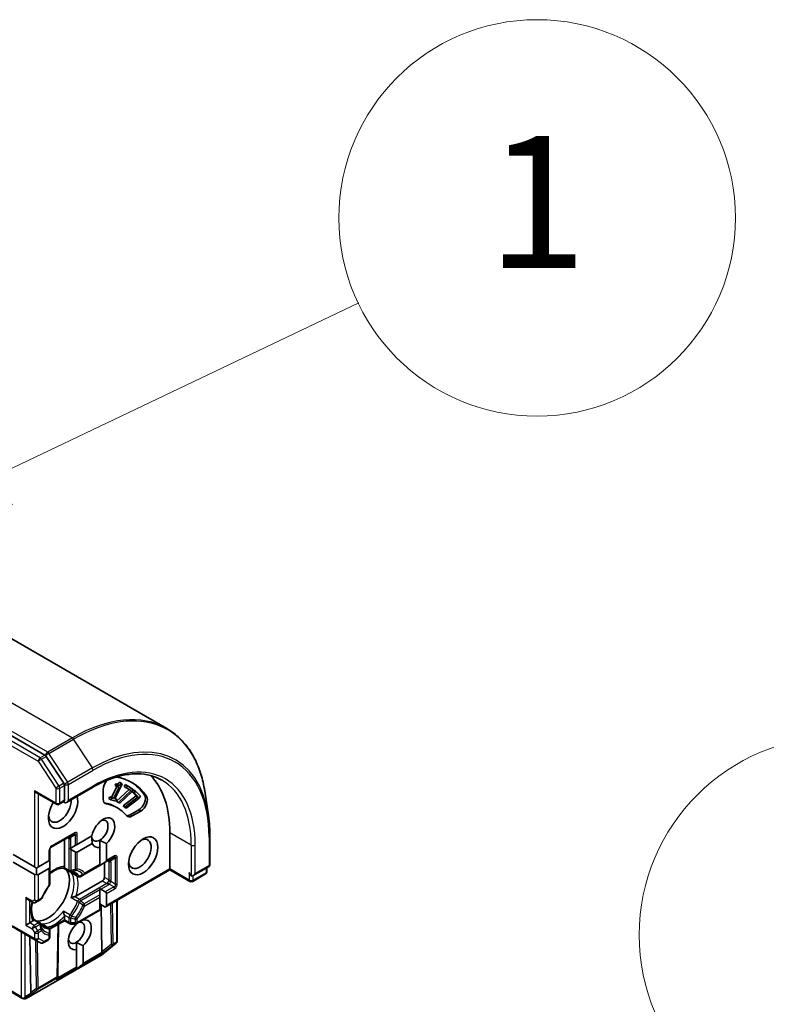
# Model space of a CAD drawing. Units: millimetres. Extents: x -2646 to 9731, y 56 to 2023.
# Drawn here: x -308 to -229, y 990 to 1094 of the extents above; entities that cross this region are included whole.
import ezdxf

# ---------------------------------------------------------------- set-up
doc = ezdxf.new("R2010")
doc.units = ezdxf.units.MM
doc.header["$LTSCALE"] = 7
for name, color, linetype, lineweight in [('Symbol (TK)', 100, 'Continuous', 18), ('Visible (ISO)', 7, 'Continuous', 35), ('Visible Narrow (ISO)', 7, 'Continuous', 25)]:
    doc.layers.add(name, color=color, linetype=linetype, lineweight=lineweight)
doc.styles.add('Note Text (TK2)', font='MS PGothic.ttf')

# ---------------------------------------------------------------- blocks, each defined once
blk = doc.blocks.new('Balloon1')
at = {"layer": 'Symbol (TK)', "color": 100}
for p, q in [((348.054, 149.439), (353.504, 152.035)), ((347.839, 149.89), (345.797, 148.364)), ((348.054, 149.439), (345.797, 148.364)), ((345.797, 148.364), (348.269, 148.988))]:
    blk.add_line(p, q, dxfattribs=at)
at = {"layer": 'Symbol (TK)'}
blk.add_circle((356.202, 153.321), 3, dxfattribs=at)
at = {"layer": 'Symbol (TK)', "color": 7, "insert": (356.202, 153.303), "char_height": 2, "attachment_point": 5, "style": 'Note Text (TK2)'}
blk.add_mtext('1', dxfattribs=at)
blk = doc.blocks.new('Balloon9')
at = {"layer": 'Symbol (TK)', "color": 100}
for p, q in [((354.881, 137.836), (358.398, 140.613)), ((354.571, 138.229), (352.919, 136.287)), ((354.881, 137.836), (352.919, 136.287)), ((352.919, 136.287), (355.191, 137.444))]:
    blk.add_line(p, q, dxfattribs=at)
at = {"layer": 'Symbol (TK)'}
blk.add_circle((360.748, 142.468), 3, dxfattribs=at)
at = {"layer": 'Symbol (TK)', "color": 7, "insert": (360.748, 142.445), "char_height": 2, "attachment_point": 5, "style": 'Note Text (TK2)'}
blk.add_mtext('9', dxfattribs=at)

msp = doc.modelspace()

# ---------------------------------------------------------------- linework, layer by layer
at = {"layer": 'Visible (ISO)'}
for p, q in [((-413.5704, 1088.8633), (-292.8088, 1019.1416)), ((-305.714, 1016.3174), (-426.3221, 1085.9505)), ((-303.7275, 1013.3329), (-305.5782, 1016.1822)), ((-303.6512, 1011.5339), (-303.6512, 1013.1007)), ((-297.5206, 1013.2882), (-298.2992, 1011.6737)), ((-298.2798, 1013.1059), (-298.2007, 1013.27)), ((-298.0676, 1012.9834), (-298.2798, 1013.1059)), ((-297.9885, 1013.1475), (-298.2007, 1013.27)), ((-298.0676, 1012.9834), (-297.9885, 1013.1475)), ((-297.8489, 1013.4471), (-297.7327, 1013.4107)), ((-297.6367, 1013.3246), (-297.8489, 1013.4471)), ((-297.5206, 1013.2882), (-297.7327, 1013.4107)), ((-297.6367, 1013.3246), (-297.5206, 1013.2882)), ((-297.3175, 1012.9941), (-297.1985, 1013.1967)), ((-296.9864, 1013.0743), (-297.1985, 1013.1967)), ((-297.1053, 1012.8716), (-296.9864, 1013.0743)), ((-296.9864, 1013.0743), (-296.3599, 1012.6941)), ((-306.6211, 1012.3305), (-304.5083, 1011.1107)), ((-303.4391, 1011.3099), (-300.6728, 1012.907)), ((-299.55, 1011.647), (-299.55, 1012.6954)), ((-298.6556, 1011.8414), (-298.0968, 1013.0003)), ((-298.4435, 1011.719), (-297.8644, 1012.9197)), ((-298.1526, 1011.4366), (-296.8078, 1012.6848)), ((-297.8644, 1012.9197), (-298.0676, 1012.9834)), ((-297.9404, 1011.3142), (-296.5956, 1012.5623)), ((-296.5117, 1012.4356), (-297.7996, 1011.2287)), ((-297.4307, 1010.9574), (-296.0419, 1012.0086)), ((-297.1053, 1012.8716), (-297.3175, 1012.9941)), ((-296.8078, 1012.6848), (-297.3175, 1012.9941)), ((-296.5956, 1012.5623), (-297.1053, 1012.8716)), ((-296.5956, 1012.5623), (-296.8078, 1012.6848)), ((-296.3599, 1012.6941), (-296.5117, 1012.4356)), ((-296.4733, 1012.4397), (-296.3392, 1012.6305)), ((-296.2611, 1012.3172), (-296.4733, 1012.4397)), ((-296.0419, 1012.0086), (-296.4733, 1012.4397)), ((-296.1271, 1012.508), (-296.3392, 1012.6305)), ((-296.2611, 1012.3172), (-296.1271, 1012.508)), ((-295.8298, 1011.8862), (-296.2611, 1012.3172)), ((-296.1271, 1012.508), (-295.5969, 1011.9781)), ((-295.8298, 1011.8862), (-296.0419, 1012.0086)), ((-288.3986, 1009.9117), (-288.7495, 1012.2978)), ((-303.7041, 1011.4019), (-304.2083, 1011.1107)), ((-298.9471, 1011.7223), (-298.8588, 1011.9052)), ((-298.7349, 1011.5998), (-298.9471, 1011.7223)), ((-298.8588, 1011.9052), (-298.6556, 1011.8414)), ((-298.6467, 1011.7827), (-298.8588, 1011.9052)), ((-298.7349, 1011.5998), (-298.6467, 1011.7827)), ((-298.1888, 1011.4284), (-298.7349, 1011.5998)), ((-298.4435, 1011.719), (-298.6556, 1011.8414)), ((-298.6467, 1011.7827), (-298.4435, 1011.719)), ((-298.2992, 1011.6737), (-298.1005, 1011.6114)), ((-298.1005, 1011.6114), (-298.2795, 1011.7147)), ((-298.1005, 1011.6114), (-298.1888, 1011.4284)), ((-297.9404, 1011.3142), (-298.1526, 1011.4366)), ((-298.0117, 1011.3512), (-298.1526, 1011.4366)), ((-297.7996, 1011.2287), (-298.0117, 1011.3512)), ((-297.7996, 1011.2287), (-297.9404, 1011.3142)), ((-297.2186, 1010.835), (-297.4307, 1010.9574)), ((-297.3115, 1010.8384), (-297.4307, 1010.9574)), ((-297.2186, 1010.835), (-295.8298, 1011.8862)), ((-295.7679, 1011.7347), (-297.0994, 1010.7159)), ((-295.5969, 1011.9781), (-295.7679, 1011.7347)), ((-298.0355, 1010.7277), (-298.2477, 1010.8502)), ((-297.0994, 1010.7159), (-297.3115, 1010.8384)), ((-297.0994, 1010.7159), (-297.2186, 1010.835)), ((-295.7863, 1010.5225), (-296.6943, 1009.9983)), ((-295.5742, 1010.4), (-296.4821, 1009.8758)), ((-305.0569, 1006.5582), (-302.6527, 1007.9462)), ((-292.4789, 1008.1046), (-292.4789, 1004.267)), ((-303.6512, 1007.3697), (-303.6512, 1004.5263)), ((-302.5027, 1006.7379), (-302.2906, 1006.8604)), ((-302.2906, 1006.8604), (-300.7374, 1007.7571)), ((-300.7006, 1006.9618), (-302.2906, 1006.0439)), ((-299.9036, 1007.3048), (-299.9036, 1006.5486)), ((-299.1964, 1006.9569), (-299.1964, 1005.1442)), ((-288.2478, 1007.7614), (-288.2478, 1004.7404)), ((-309.0959, 1005.789), (-306.8332, 1004.4826)), ((-305.2069, 1005.1767), (-305.2069, 1006.2984)), ((-303.0665, 1006.4124), (-302.9613, 1006.4732)), ((-302.5027, 1006.7379), (-302.9613, 1006.4732)), ((-302.5027, 1006.0649), (-302.9613, 1006.3297)), ((-299.9036, 1004.7359), (-299.9036, 1006.5486)), ((-306.8332, 1003.6661), (-309.0959, 1004.9725)), ((-306.4089, 1004.4826), (-305.2947, 1005.1259)), ((-305.2947, 1005.1259), (-305.2069, 1005.1767)), ((-305.2069, 1005.0332), (-305.2069, 1004.5037)), ((-299.9036, 1004.6345), (-299.9036, 1004.7359)), ((-299.3207, 1004.971), (-299.7793, 1004.7062)), ((-299.4086, 1004.9202), (-299.4086, 1003.3689)), ((-299.3207, 1004.971), (-298.4101, 1005.4967)), ((-306.8332, 1004.4826), (-306.6211, 1004.3602)), ((-306.6211, 1004.3602), (-306.4089, 1004.4826)), ((-306.6211, 1004.3602), (-306.6211, 1003.6872)), ((-305.2947, 1004.3094), (-306.4089, 1003.6661)), ((-305.2069, 1002.6568), (-305.2069, 1004.5037)), ((-303.1113, 1003.9843), (-303.7421, 1004.3486)), ((-302.8548, 1003.8363), (-302.2204, 1003.47)), ((-301.9204, 1003.47), (-301.5638, 1003.6759)), ((-301.5638, 1003.6759), (-299.9036, 1004.6345)), ((-292.4789, 1004.1656), (-299.3207, 1000.2155)), ((-292.4789, 1004.267), (-292.4789, 1004.1656)), ((-290.3662, 1002.9458), (-292.4789, 1004.1656)), ((-288.7093, 1003.7292), (-290.0662, 1002.9458)), ((-290.0041, 1003.5532), (-288.3978, 1004.4806)), ((-288.5593, 1003.989), (-288.5593, 1004.3874)), ((-299.6207, 1003.0015), (-302.4367, 1001.3756)), ((-299.9036, 1002.0415), (-299.9036, 1002.163)), ((-299.9036, 1001.512), (-299.9036, 1002.0415)), ((-299.7793, 1002.1132), (-299.3207, 1001.8485)), ((-299.1964, 1001.6753), (-299.1964, 1000.3887)), ((-307.5403, 1001.0221), (-307.0004, 1000.7103)), ((-306.7004, 1000.7103), (-306.4711, 1000.8427)), ((-306.4711, 1000.8427), (-306.1458, 1001.0305)), ((-299.9036, 1001.267), (-299.9036, 1001.512)), ((-299.9036, 999.9804), (-299.9036, 1001.267)), ((-299.9036, 1000.552), (-299.3207, 1000.2155)), ((-298.0479, 1000.9503), (-298.0479, 996.6328)), ((-299.9036, 999.879), (-302.3527, 998.465)), ((-299.9036, 999.879), (-299.9036, 999.9804)), ((-299.6893, 995.4883), (-299.7645, 1000.4717)), ((-307.7524, 998.3066), (-307.3282, 998.5516)), ((-306.987, 998.7485), (-307.3282, 998.5516)), ((-306.2477, 998.5519), (-306.8786, 998.9161)), ((-303.6512, 998.7767), (-305.2214, 997.8701)), ((-303.6512, 999.2721), (-303.6512, 998.8782)), ((-303.6512, 998.7767), (-303.6512, 998.8782)), ((-303.1113, 998.465), (-303.6512, 998.7767)), ((-302.9613, 998.4248), (-302.5027, 998.4248)), ((-302.3784, 998.4337), (-302.3784, 998.4517)), ((-301.6713, 998.8583), (-301.6713, 998.8419)), ((-309.2459, 998.1891), (-306.7711, 996.7602)), ((-305.9913, 998.4039), (-305.3569, 998.0376)), ((-305.2069, 997.3659), (-305.2069, 997.7778)), ((-304.2719, 998.4183), (-304.3537, 992.9061)), ((-307.3095, 997.0711), (-307.22, 991.1405)), ((-306.7711, 996.7602), (-306.1882, 996.4237)), ((-305.3569, 996.7305), (-305.8882, 996.4237)), ((-305.2069, 996.9903), (-305.2069, 997.3659)), ((-302.3784, 996.4862), (-302.3784, 995.73)), ((-298.1748, 996.3846), (-299.74, 995.1195)), ((-298.1399, 996.4166), (-298.1554, 996.4017)), ((-302.3784, 993.8431), (-302.3784, 995.73)), ((-301.6713, 996.1383), (-301.6713, 994.2513)), ((-299.7786, 995.093), (-307.6956, 990.5221)), ((-302.3784, 993.6254), (-301.7562, 994.1044)), ((-302.3784, 993.7451), (-302.3784, 993.8431)), ((-302.3784, 993.6254), (-302.3784, 993.7451)), ((-304.3542, 992.8932), (-304.361, 992.7752)), ((-308.1573, 990.5707), (-310.5894, 991.9748)), ((-307.937, 990.4961), (-308.1239, 990.5559))]:
    msp.add_line(p, q, dxfattribs=at)
for centre, start, end in [((-304.3583, 1011.3706), 240, 300), ((-304.9069, 1006.2984), 120, 180), ((-288.5478, 1004.7404), 300, 0), ((-302.9613, 1004.2441), 240, 264.180212), ((-288.8593, 1003.989), 300, 0), ((-305.5069, 1002.6568), 323.152527, 0), ((-302.0704, 1003.7298), 240, 300), ((-290.2162, 1003.2056), 240, 300), ((-306.8504, 1000.9701), 240, 300), ((-306.2958, 1001.2903), 300, 336.847476), ((-306.3977, 998.2921), 35.819788, 60), ((-302.9613, 998.7248), 240, 270), ((-302.5027, 998.7248), 270, 300), ((-305.5069, 997.7778), 0, 60), ((-306.0382, 996.6835), 240, 300), ((-305.5069, 996.9903), 300, 0), ((-298.3634, 996.6179), 308.948276, 313.897886), ((-298.3479, 996.6328), 313.897886, 0), ((-299.9286, 995.3528), 300, 308.948276), ((-304.6537, 992.9105), 356.68879, 359.150042), ((-307.8456, 990.7819), 252.271864, 300)]:
    msp.add_arc(centre, 0.3, start, end, dxfattribs=at)
for centre, major_axis, ratio, start_param, end_param in [((-305.714, 1016.0724), (0.15, -0.2598), 0.57735027, 1.66145621, 2.35619449), ((-303.0855, 1001.9808), (7.5, 12.9904), 0.57735027, 5.49778714, 6.13021947), ((-303.8634, 1013.2232), (0.15, -0.2598), 0.57735027, 0.78539816, 1.66145621), ((-298.8429, 1013.1037), (0.5, 0.866), 0.57735027, 1.24083214, 2.35619449), ((-303.0855, 1001.9808), (6.6, 11.4315), 0.57735027, 6.01194674, 6.52088669), ((-303.2977, 1002.1033), (6.6, 11.4315), 0.57735027, 6.01194674, 6.26711401), ((-306.6211, 1012.677), (0.2121, -0.3674), 0.57735027, 4.71238898, 5.49778714), ((-295.7863, 1011.339), (0.5, 0.866), 0.57735027, 3.92699082, 6.01194674), ((-303.7926, 1010.5541), (-1.1, -1.9053), 0.57735027, 4.65587524, 8.95157945), ((-304.1462, 1010.7582), (-0.85, -1.4722), 0.57735027, 5.63577785, 8.74293888), ((-303.4391, 1011.4114), (-0.3, 0), 0.57735027, 0.15954809, 0.78539816), ((-303.4391, 1011.6563), (-0.2121, -0.3674), 0.57735027, 0, 1.57079633), ((-298.8429, 1012.0553), (-0.5, -0.866), 0.57735027, 5.49778714, 6.497504), ((-299.055, 1012.1778), (-0.5, -0.866), 0.57735027, 0.21375613, 0.21431869), ((-303.2977, 1002.1033), (5.05, 8.7469), 0.57735027, 0, 0.21431869), ((-303.0855, 1001.9808), (5.05, 8.7469), 0.57735027, 6.06886661, 6.497504), ((-295.5742, 1011.2165), (0.5, 0.866), 0.57735027, 3.92699082, 6.01194674), ((-296.4821, 1010.6923), (-0.5, -0.866), 0.57735027, 6.06886661, 7.06858347), ((-296.6943, 1010.8148), (-0.5, -0.866), 0.57735027, 0.21375613, 0.78539816), ((-299.55, 1008.1046), (0.8647, 1.4978), 0.57735027, 4.22027831, 8.39762067), ((-299.9036, 1008.3087), (0.6147, 1.0648), 0.57735027, 3.92699082, 6.88159285), ((-299.9036, 1008.3087), (-0.6147, -1.0648), 0.57735027, 5.56774149, 7.06858347), ((-299.55, 1008.1046), (-0.8647, -1.4978), 0.57735027, 5.84341857, 6.77529598), ((-295.6609, 1005.8592), (0.85, 1.4722), 0.57735027, 2.4941852, 6.93059276), ((-302.9613, 1006.6761), (0.2121, -0.3674), 0.57735027, 5.13946757, 5.49778714), ((-302.5027, 1006.4113), (0.2121, -0.3674), 0.57735027, 5.49778714, 6.28318531), ((-305.5069, 1005.2064), (0.2121, -0.3674), 0.57735027, 0.78539816, 1.14371774), ((-300.0793, 1004.8794), (0.4243, 0), 0.57735027, 5.13946757, 5.49778714), ((-299.6207, 1005.1442), (0.4243, 0), 0.57735027, 5.49778714, 6.28318531), ((-306.6211, 1004.0336), (-0.2121, -0.3674), 0.57735027, 0, 0.78539816), ((-306.6211, 1004.0336), (0.2121, -0.3674), 0.57735027, 5.49778714, 6.28318531), ((-305.419, 1001.6951), (-1.625, -2.8146), 0.57735027, 0.26516298, 2.87642968), ((-305.5069, 1004.6769), (0.2121, -0.3674), 0.57735027, 0, 0.78539816), ((-290.2162, 1003.7771), (-0.15, 0.2598), 0.57735027, 0.78539816, 2.35619449), ((-290.0041, 1003.8996), (-0.2121, -0.3674), 0.57735027, 0, 1.57079633), ((-299.6207, 1003.2464), (0.15, 0.2598), 0.57735027, 3.92699082, 5.49778714), ((-306.515, 1002.3279), (-0.85, -1.4722), 0.57735027, 1.40443997, 1.73715269), ((-300.0793, 1001.94), (0.4243, 0), 0.57735027, 0.78539816, 1.14371774), ((-299.6207, 1001.6753), (0.4243, 0), 0.57735027, 0, 0.78539816), ((-307.5403, 1001.3685), (-0.2121, 0.3674), 0.57735027, 1.57079633, 2.35619449), ((-299.6207, 1000.3887), (0.4243, 0), 0.57735027, 5.49778714, 6.28318531), ((-302.0249, 997.286), (-0.8647, -1.4978), 0.57735027, 4.22027831, 6.77529598), ((-302.3784, 997.4901), (0.6147, 1.0648), 0.57735027, 3.92699082, 6.77176411), ((-302.0249, 997.286), (0.8647, 1.4978), 0.57735027, 4.22027831, 6.77529598), ((-302.3784, 997.4901), (-0.6147, -1.0648), 0.57735027, 5.68477777, 7.06858347), ((-299.3928, 995.8934), (-0.2517, -0.518), 0.30262514, 5.74312014, 6.06028609), ((-299.8122, 995.5697), (-0.1674, 0.2497), 0.11372617, 3.2758667, 3.91936781), ((-302.0956, 994.2513), (0.4243, 0), 0.57735027, 5.6396842, 6.28318531), ((-304.6618, 992.7697), (0.1668, 0.2706), 0.92680265, 4.32717049, 4.9706716), ((-304.657, 992.8542), (-0.1456, 0.3229), 0.80019536, 3.8652209, 4.13405382), ((-306.9235, 991.5456), (-0.2517, -0.518), 0.30262514, 5.74312014, 6.06028609), ((-308.0353, 990.8466), (0.2121, -0.3674), 0.57735027, 4.71238898, 5.25770759), ((-308.0193, 990.8374), (0.1217, 0.275), 0.75301932, 3.06081658, 3.30089613), ((-308.0353, 990.8221), (-0.2121, -0.3674), 0.57735027, 1.16172613, 1.57079633), ((-308.0125, 990.8352), (-0.3735, -0.0401), 0.75301932, 1.72563588, 1.96006709), ((-307.3429, 991.2218), (-0.1674, 0.2497), 0.11372617, 3.2758667, 3.91936781)]:
    msp.add_ellipse(centre, major_axis=major_axis, ratio=ratio, start_param=start_param, end_param=end_param, dxfattribs=at)
msp.add_ellipse((-295.3074, 1005.6551), major_axis=(-1.1, -1.9053), ratio=0.57735027, dxfattribs=at)
for points, knots in [([(-288.7495, 1012.2978), (-288.8419, 1012.9259), (-288.9717, 1013.5271), (-289.3049, 1014.6664), (-289.5084, 1015.2045), (-289.9868, 1016.2087), (-290.2617, 1016.6748), (-290.8796, 1017.5264), (-291.2225, 1017.9119), (-291.9707, 1018.5946), (-292.3761, 1018.8918), (-292.8088, 1019.1416)], [1.726057244, 1.726057244, 1.726057244, 1.726057244, 1.852084693, 1.852084693, 1.978112143, 1.978112143, 2.104139592, 2.104139592, 2.230167041, 2.230167041, 2.35619449, 2.35619449, 2.35619449, 2.35619449]), ([(-300.6728, 1012.907), (-300.1181, 1013.2273), (-299.5648, 1013.4963), (-298.4758, 1013.9259), (-297.94, 1014.0865), (-296.9003, 1014.2967), (-296.3964, 1014.3463), (-295.4326, 1014.3357), (-294.9728, 1014.2755), (-294.1064, 1014.0489), (-293.6998, 1013.8825), (-293.3228, 1013.6648)], [3.141592654, 3.141592654, 3.141592654, 3.141592654, 3.298672286, 3.298672286, 3.455751919, 3.455751919, 3.612831552, 3.612831552, 3.769911184, 3.769911184, 3.926990817, 3.926990817, 3.926990817, 3.926990817]), ([(-303.6512, 1011.5339), (-303.6512, 1011.5029), (-303.6568, 1011.4729), (-303.677, 1011.426), (-303.6912, 1011.4093), (-303.7041, 1011.4019)], [0.1851472285, 0.1851472285, 0.1851472285, 0.1851472285, 0.1965284229, 0.1965284229, 0.2079096173, 0.2079096173, 0.2079096173, 0.2079096173]), ([(-288.3986, 1009.9117), (-288.3785, 1009.7749), (-288.3604, 1009.6367), (-288.3282, 1009.3577), (-288.3142, 1009.2168), (-288.29, 1008.9324), (-288.28, 1008.7889), (-288.2639, 1008.4994), (-288.2578, 1008.3534), (-288.2498, 1008.0591), (-288.2478, 1007.9108), (-288.2478, 1007.7614)], [4.557128063, 4.557128063, 4.557128063, 4.557128063, 4.588180247, 4.588180247, 4.61923243, 4.61923243, 4.650284613, 4.650284613, 4.681336797, 4.681336797, 4.71238898, 4.71238898, 4.71238898, 4.71238898]), ([(-305.2069, 1003.7508), (-305.1223, 1003.8182), (-305.0372, 1003.8805), (-304.8048, 1004.0355), (-304.6578, 1004.117), (-304.3725, 1004.2438), (-304.2342, 1004.2891), (-303.9733, 1004.3443), (-303.8507, 1004.3542), (-303.7381, 1004.3484)], [2.95329724, 2.95329724, 2.95329724, 2.95329724, 3.063904446, 3.063904446, 3.256166395, 3.256166395, 3.448428344, 3.448428344, 3.640690293, 3.640690293, 3.640690293, 3.640690293]), ([(-303.6766, 1004.4122), (-303.6798, 1004.4063), (-303.683, 1004.4009), (-303.6998, 1004.3738), (-303.7127, 1004.3591), (-303.7292, 1004.3495), (-303.7339, 1004.3481), (-303.7382, 1004.3484)], [0.0737094195, 0.0737094195, 0.0737094195, 0.0737094195, 0.0768972841, 0.0768972841, 0.091048315, 0.091048315, 0.0973218492, 0.0973218492, 0.0973218492, 0.0973218492]), ([(-303.6512, 1004.5263), (-303.6512, 1004.4917), (-303.6578, 1004.4547), (-303.6709, 1004.4232), (-303.6736, 1004.4176), (-303.6766, 1004.4122)], [0.0465705457, 0.0465705457, 0.0465705457, 0.0465705457, 0.0592688272, 0.0592688272, 0.062007553, 0.062007553, 0.062007553, 0.062007553]), ([(-302.9917, 1003.9457), (-302.9629, 1003.9427), (-302.9347, 1003.9387), (-302.8798, 1003.9287), (-302.853, 1003.9226), (-302.8008, 1003.9085), (-302.7754, 1003.9005), (-302.7258, 1003.8824), (-302.7016, 1003.8724), (-302.6544, 1003.8504), (-302.6315, 1003.8385), (-302.6091, 1003.8255)], [3.673342392, 3.673342392, 3.673342392, 3.673342392, 3.724072077, 3.724072077, 3.774801762, 3.774801762, 3.825531447, 3.825531447, 3.876261132, 3.876261132, 3.926990817, 3.926990817, 3.926990817, 3.926990817]), ([(-302.9432, 1003.8984), (-302.9424, 1003.8977), (-302.9415, 1003.897), (-302.9135, 1003.8736), (-302.8846, 1003.8535), (-302.8548, 1003.8363)], [-0.0003376957, -0.0003376957, -0.0003376957, -0.0003376957, 0, 0, 0.0107029537, 0.0107029537, 0.0107029537, 0.0107029537]), ([(-305.2668, 1002.4769), (-305.3265, 1002.3972), (-305.3847, 1002.3155), (-305.4974, 1002.1489), (-305.552, 1002.0639), (-305.6573, 1001.8911), (-305.7079, 1001.8034), (-305.8049, 1001.6259), (-305.8512, 1001.5361), (-305.9391, 1001.3551), (-305.9808, 1001.2639), (-306.0199, 1001.1724)], [3.721924294, 3.721924294, 3.721924294, 3.721924294, 3.803950902, 3.803950902, 3.885977511, 3.885977511, 3.968004119, 3.968004119, 4.050030728, 4.050030728, 4.132057336, 4.132057336, 4.132057336, 4.132057336]), ([(-306.8764, 998.9128), (-306.9377, 999.0073), (-306.9904, 999.1184), (-307.0731, 999.372), (-307.103, 999.5144), (-307.1359, 999.8249), (-307.1388, 999.9929), (-307.1158, 1000.3469), (-307.0899, 1000.5329), (-307.0488, 1000.7282), (-307.0479, 1000.7327), (-307.0469, 1000.7372)], [1.071698687, 1.071698687, 1.071698687, 1.071698687, 1.263960636, 1.263960636, 1.456222586, 1.456222586, 1.648484535, 1.648484535, 1.840746484, 1.840746484, 1.845274628, 1.845274628, 1.845274628, 1.845274628]), ([(-302.5736, 1001.3259), (-302.5836, 1001.3239), (-302.5936, 1001.3217), (-302.6489, 1001.3093), (-302.6979, 1001.2958), (-302.8151, 1001.259), (-302.8818, 1001.2344), (-302.9415, 1001.2082), (-302.9424, 1001.2078), (-302.9432, 1001.2074)], [0.0737094195, 0.0737094195, 0.0737094195, 0.0737094195, 0.0768972841, 0.0768972841, 0.091048315, 0.091048315, 0.109993893, 0.109993893, 0.1102699567, 0.1102699567, 0.1102699567, 0.1102699567]), ([(-302.4367, 1001.3756), (-302.4667, 1001.3584), (-302.5085, 1001.3417), (-302.5556, 1001.3298), (-302.5645, 1001.3277), (-302.5736, 1001.3259)], [0.0465705457, 0.0465705457, 0.0465705457, 0.0465705457, 0.0592688272, 0.0592688272, 0.062007553, 0.062007553, 0.062007553, 0.062007553]), ([(-303.7588, 999.7948), (-303.7587, 999.7939), (-303.7586, 999.793), (-303.7514, 999.7282), (-303.7394, 999.6581), (-303.7127, 999.5382), (-303.6998, 999.489), (-303.683, 999.4349), (-303.6798, 999.4251), (-303.6766, 999.4155)], [-0.0003376957, -0.0003376957, -0.0003376957, -0.0003376957, 0, 0, 0.0231752316, 0.0231752316, 0.04048552, 0.04048552, 0.0443850844, 0.0443850844, 0.0443850844, 0.0443850844]), ([(-306.9009, 998.8276), (-306.9041, 998.8223), (-306.9076, 998.8172), (-306.9283, 998.79), (-306.9571, 998.7658), (-306.987, 998.7485)], [0.1250760592, 0.1250760592, 0.1250760592, 0.1250760592, 0.1278147849, 0.1278147849, 0.1405130665, 0.1405130665, 0.1405130665, 0.1405130665]), ([(-306.8764, 998.9128), (-306.8741, 998.9092), (-306.8729, 998.9044), (-306.873, 998.8854), (-306.8793, 998.8668), (-306.8943, 998.8387), (-306.8974, 998.8333), (-306.9009, 998.8276)], [0.0155011133, 0.0155011133, 0.0155011133, 0.0155011133, 0.0231752316, 0.0231752316, 0.04048552, 0.04048552, 0.0443850844, 0.0443850844, 0.0443850844, 0.0443850844]), ([(-305.8591, 998.1964), (-305.8815, 998.2093), (-305.9033, 998.2232), (-305.9459, 998.2531), (-305.9667, 998.269), (-306.0071, 998.303), (-306.0268, 998.321), (-306.0651, 998.3591), (-306.0838, 998.3793), (-306.1199, 998.4218), (-306.1375, 998.4442), (-306.1544, 998.4677)], [0.785398163, 0.785398163, 0.785398163, 0.785398163, 0.836127848, 0.836127848, 0.886857533, 0.886857533, 0.937587218, 0.937587218, 0.988316903, 0.988316903, 1.039046588, 1.039046588, 1.039046588, 1.039046588]), ([(-305.9913, 998.4039), (-306.021, 998.4211), (-306.0529, 998.436), (-306.0871, 998.4486), (-306.0882, 998.449), (-306.0892, 998.4493)], [0.10124430864, 0.10124430864, 0.10124430864, 0.10124430864, 0.10999389303, 0.10999389303, 0.1102699567, 0.1102699567, 0.1102699567, 0.1102699567]), ([(-303.6766, 999.4155), (-303.6736, 999.4067), (-303.6709, 999.398), (-303.6578, 999.3512), (-303.6512, 999.3067), (-303.6512, 999.2721)], [0.1250760592, 0.1250760592, 0.1250760592, 0.1250760592, 0.1278147849, 0.1278147849, 0.1405130665, 0.1405130665, 0.1405130665, 0.1405130665]), ([(-307.925, 990.5635), (-307.9314, 990.5612), (-307.9377, 990.5591), (-307.9726, 990.5486), (-308.0084, 990.5432), (-308.0601, 990.5435), (-308.0848, 990.5462), (-308.1066, 990.5513)], [0.250886766, 0.250886766, 0.250886766, 0.250886766, 0.2528779694, 0.2528779694, 0.2619584182, 0.2619584182, 0.268388032, 0.268388032, 0.268388032, 0.268388032])]:
    msp.add_open_spline(points, degree=3, knots=knots, dxfattribs=at)
for points in [[(-298.2007, 1013.27), (-298.0854, 1013.2338), (-297.9261, 1013.3042), (-297.8489, 1013.4471)], [(-297.9885, 1013.1475), (-297.8733, 1013.1114), (-297.714, 1013.1817), (-297.6367, 1013.3246)], [(-300.7006, 1006.9618), (-300.7605, 1007.3928), (-300.7708, 1007.7378)], [(-299.1964, 1006.9569), (-299.6022, 1007.1308), (-299.9036, 1007.3048)], [(-301.7882, 998.7909), (-301.7309, 998.8164), (-301.6713, 998.8419)], [(-301.6713, 996.1383), (-302.0771, 996.3123), (-302.3784, 996.4862)]]:
    msp.add_open_spline(points, degree=2, dxfattribs=at)
at = {"layer": 'Visible Narrow (ISO)'}
for p, q in [((-423.5704, 1087.8728), (-302.8088, 1018.151)), ((-305.4251, 1016.6405), (-426.1867, 1086.3623)), ((-427.0292, 1085.2973), (-306.4211, 1015.6642)), ((-306.209, 1016.0316), (-426.817, 1085.6647)), ((-302.8088, 1018.151), (-305.4251, 1016.6405)), ((-305.2893, 1016.5053), (-302.673, 1018.0158)), ((-300.687, 1014.9582), (-302.673, 1018.0158)), ((-305.714, 1016.3174), (-306.209, 1016.0316)), ((-306.0732, 1015.8964), (-305.5782, 1016.1822)), ((-305.714, 1016.3174), (-305.6372, 1016.2731)), ((-305.6372, 1016.2731), (-305.5782, 1016.1822)), ((-303.3033, 1013.4477), (-305.2893, 1016.5053)), ((-306.4211, 1015.6642), (-304.5705, 1012.8149)), ((-304.2225, 1013.0472), (-306.0732, 1015.8964)), ((-300.687, 1014.9582), (-303.3033, 1013.4477)), ((-303.227, 1013.2154), (-300.6107, 1014.7259)), ((-303.7275, 1013.3329), (-304.2225, 1013.0472)), ((-304.1462, 1012.8149), (-303.6512, 1013.1007)), ((-303.7275, 1013.3329), (-303.6512, 1013.2154)), ((-303.6512, 1013.2154), (-303.6512, 1013.1007)), ((-303.227, 1011.5339), (-303.227, 1013.2154)), ((-300.6107, 1013.0444), (-303.227, 1011.5339)), ((-306.8332, 1012.5545), (-306.8332, 1004.4826)), ((-304.5705, 1011.2481), (-306.8332, 1012.5545)), ((-306.4089, 1004.4826), (-306.4089, 1012.2081)), ((-304.5705, 1012.8149), (-304.5705, 1011.2481)), ((-304.1462, 1011.2481), (-304.1462, 1012.8149)), ((-294.9585, 1011.9735), (-295.1707, 1012.096)), ((-303.6512, 1011.5339), (-304.1462, 1011.2481)), ((-299.2251, 1011.1477), (-299.4372, 1011.2702)), ((-296.4821, 1009.8758), (-296.6943, 1009.9983)), ((-295.5742, 1010.4), (-295.7863, 1010.5225)), ((-302.5906, 1008.0836), (-304.9947, 1006.6955)), ((-302.5027, 1007.8596), (-302.9902, 1007.5782)), ((-302.5027, 1007.8596), (-302.5027, 1006.7379)), ((-302.2906, 1006.8604), (-302.2906, 1007.9104)), ((-290.2162, 1006.7982), (-292.4789, 1008.1046)), ((-303.2977, 1007.5738), (-303.1734, 1007.5021)), ((-303.1734, 1007.5021), (-303.1734, 1004.1217)), ((-302.9613, 1006.4732), (-302.9613, 1007.4514)), ((-290.2162, 1006.7982), (-290.2162, 1003.5322)), ((-289.7919, 1003.7771), (-289.7919, 1006.7982)), ((-288.3357, 1007.639), (-288.3357, 1004.6179)), ((-305.2947, 1006.1759), (-305.2947, 1005.1259)), ((-302.9613, 1006.3297), (-302.9613, 1004.0709)), ((-302.5027, 1006.0649), (-302.5027, 1004.218)), ((-302.2906, 1004.2688), (-302.2906, 1006.0439)), ((-299.9036, 1004.7359), (-301.5016, 1003.8133)), ((-298.3479, 1005.6341), (-299.1964, 1005.1442)), ((-299.055, 1005.1244), (-298.9308, 1005.0526)), ((-298.9308, 1005.0526), (-298.9308, 1003.093)), ((-298.2601, 1005.4101), (-298.7475, 1005.1287)), ((-298.7186, 1003.0423), (-298.7186, 1005.0019)), ((-298.2601, 1005.4101), (-298.2601, 1002.634)), ((-298.0479, 1002.6848), (-298.0479, 1005.4609)), ((-306.8332, 1003.6661), (-306.8332, 1000.98)), ((-306.4089, 1000.98), (-306.4089, 1003.6661)), ((-305.2947, 1004.3094), (-305.2947, 1002.5343)), ((-303.1734, 1004.1217), (-303.6766, 1004.4122)), ((-302.9432, 1003.8984), (-302.2533, 1003.5001)), ((-292.4789, 1004.267), (-299.1964, 1000.3887)), ((-290.4283, 1003.0831), (-292.4789, 1004.267)), ((-290.4283, 1003.8996), (-290.4283, 1003.0831)), ((-288.6471, 1003.8665), (-290.0041, 1003.0831)), ((-288.3357, 1004.6179), (-289.7919, 1003.7771)), ((-288.6471, 1004.3366), (-288.6471, 1003.8665)), ((-299.1429, 1002.7256), (-302.0704, 1001.0354)), ((-299.6207, 1003.0015), (-299.1429, 1002.7256)), ((-298.9308, 1003.093), (-299.4086, 1003.3689)), ((-298.4101, 1002.3742), (-298.8975, 1002.6557)), ((-298.2601, 1002.634), (-298.7475, 1002.9155)), ((-290.0041, 1003.0831), (-290.0041, 1003.5532)), ((-299.9036, 1002.0415), (-301.9204, 1000.877)), ((-299.7793, 1002.1132), (-298.9929, 1002.5673)), ((-298.4101, 1002.3742), (-299.3207, 1001.8485)), ((-299.1964, 1001.6753), (-298.3479, 1002.1652)), ((-307.7524, 1001.246), (-307.7524, 998.3066)), ((-307.0625, 1000.8477), (-307.7524, 1001.246)), ((-307.3282, 998.5516), (-307.3282, 1000.8996)), ((-306.8332, 1000.98), (-307.0625, 1000.8477)), ((-306.0836, 1001.1678), (-306.4089, 1000.98)), ((-302.2533, 1000.8091), (-302.9432, 1001.2074)), ((-302.0704, 1001.0354), (-302.5736, 1001.3259)), ((-299.9036, 1001.512), (-301.5638, 1000.5534)), ((-301.5016, 1000.3444), (-299.9036, 1001.267)), ((-298.7585, 1000.5401), (-298.6938, 996.2569)), ((-298.4817, 996.3106), (-298.5474, 1000.662)), ((-298.1358, 1000.8996), (-298.1358, 996.5103)), ((-303.0688, 999.3965), (-303.7588, 999.7948)), ((-299.9036, 999.9804), (-302.2906, 998.6023)), ((-306.8504, 998.2757), (-307.3282, 998.5516)), ((-306.9009, 998.8276), (-306.3977, 998.537)), ((-306.3977, 998.537), (-306.8504, 998.2757)), ((-306.0892, 998.4493), (-305.3993, 998.051)), ((-303.6512, 998.8782), (-305.2605, 997.949)), ((-303.6766, 999.4155), (-303.1734, 999.125)), ((-303.1734, 998.6023), (-303.6512, 998.8782)), ((-303.1734, 999.125), (-303.1734, 998.6023)), ((-302.9613, 998.5516), (-302.9613, 999.0743)), ((-302.9613, 998.5516), (-302.9613, 998.4248)), ((-302.5027, 998.5516), (-302.9613, 998.5516)), ((-302.5027, 998.9272), (-302.5027, 998.5516)), ((-302.5027, 998.4248), (-302.5027, 998.5516)), ((-302.2906, 998.6023), (-302.2906, 998.9779)), ((-306.8332, 996.8976), (-309.1581, 998.2398)), ((-308.2474, 997.6126), (-308.2474, 990.7241)), ((-307.7524, 998.3066), (-307.0625, 997.9083)), ((-306.7004, 998.1173), (-307.0625, 997.9083)), ((-307.0625, 997.9083), (-306.8332, 997.5111)), ((-306.8332, 997.5111), (-306.4711, 997.7202)), ((-306.8332, 997.5111), (-306.8332, 996.8976)), ((-306.7004, 998.1173), (-306.2477, 998.3787)), ((-306.4711, 997.7202), (-306.7004, 998.1173)), ((-306.1458, 997.908), (-306.4711, 997.7202)), ((-306.4089, 997.5111), (-306.0836, 997.6989)), ((-306.4089, 996.8976), (-306.4089, 997.5111)), ((-304.3588, 998.3682), (-304.4416, 992.788)), ((-307.8232, 990.6996), (-307.8232, 997.3676)), ((-306.7216, 996.7317), (-306.6439, 991.5853)), ((-306.4318, 991.639), (-306.5068, 996.6076)), ((-305.8261, 996.5611), (-306.4089, 996.8976)), ((-305.2947, 996.8678), (-305.8261, 996.5611)), ((-305.2947, 997.2434), (-305.2947, 996.8678)), ((-298.1937, 996.373), (-299.7589, 995.1078)), ((-298.5241, 996.1881), (-298.1782, 996.3878)), ((-298.1358, 996.5103), (-298.4817, 996.3106)), ((-298.1782, 996.3878), (-298.1937, 996.373)), ((-301.7562, 994.1044), (-299.6425, 995.3247)), ((-299.673, 995.4051), (-301.6713, 994.2513)), ((-298.6938, 996.2569), (-299.6893, 995.4883)), ((-299.6425, 995.3247), (-298.5241, 996.1881)), ((-299.7589, 995.1078), (-307.6759, 990.5369)), ((-304.4921, 992.5248), (-302.3784, 993.7451)), ((-302.3784, 993.8431), (-304.3768, 992.6893)), ((-306.4742, 991.5165), (-304.484, 992.6656)), ((-304.4416, 992.788), (-306.4318, 991.639)), ((-304.484, 992.6656), (-304.4921, 992.5248)), ((-308.2474, 990.7241), (-310.6516, 992.1122)), ((-306.6439, 991.5853), (-307.22, 991.1405)), ((-307.1732, 990.9769), (-306.4742, 991.5165)), ((-307.8428, 990.5903), (-307.1732, 990.9769)), ((-307.6759, 990.5369), (-307.8428, 990.5903)), ((-307.2037, 991.0573), (-307.8232, 990.6996))]:
    msp.add_line(p, q, dxfattribs=at)
for centre, start, end in [((-304.6947, 1006.1759), 120, 180), ((-298.6479, 1002.6848), 300, 0)]:
    msp.add_arc(centre, 0.6, start, end, dxfattribs=at)
for centre, major_axis, ratio, start_param, end_param in [((-302.673, 1001.7427), (9.9652, 17.2603), 0.57735027, 5.65304806, 7.06858347), ((-302.8088, 1001.8211), (10, 17.3205), 0.57735027, 0, 0.78539816), ((-300.687, 1000.596), (8.795, 15.2333), 0.57735027, 5.65304806, 7.06858347), ((-302.8088, 1017.906), (0.15, -0.2598), 0.57735027, 1.66145621, 2.35619449), ((-305.4251, 1016.3955), (0.15, 0.2598), 0.57735027, 0.78539816, 2.35619449), ((-305.4251, 1016.3955), (-0.2516, -0.1634), 0.07392213, 4.094968, 5.66576432), ((-305.4251, 1016.3955), (-0.15, 0.2598), 0.57735027, 4.80304887, 5.49778714), ((-300.6107, 1000.552), (8.6797, 15.0338), 0.57735027, 5.49778714, 7.06858347), ((-306.209, 1015.7867), (0.15, 0.2598), 0.57735027, 0.78539816, 2.35619449), ((-306.209, 1015.7867), (-0.2516, -0.1634), 0.07392213, 4.094968, 5.66576432), ((-306.209, 1015.7867), (-0.15, 0.2598), 0.57735027, 4.80304887, 5.49778714), ((-300.8228, 1014.8484), (-0.15, 0.2598), 0.57735027, 3.92699082, 4.80304887), ((-300.6107, 1000.552), (7.65, 13.2502), 0.57735027, 5.49778714, 7.06858347), ((-304.3583, 1012.9374), (0.2516, 0.1634), 0.07392213, 0.95337534, 2.52417167), ((-304.3583, 1012.9374), (-0.15, 0.2598), 0.57735027, 3.92699082, 4.80304887), ((-303.4391, 1013.3379), (0.2516, 0.1634), 0.07392213, 0.95337534, 2.52417167), ((-303.4391, 1013.3379), (-0.3, 0), 0.57735027, 0.78539816, 2.35619449), ((-303.4391, 1013.3379), (-0.15, 0.2598), 0.57735027, 3.92699082, 4.80304887), ((-300.8228, 1013.1669), (0.15, -0.2598), 0.57735027, 0, 0.78539816), ((-300.8228, 1000.6745), (7.5, 12.9904), 0.57735027, 5.49778714, 6.28318531), ((-304.3583, 1012.9374), (-0.3, 0), 0.57735027, 0.78539816, 2.35619449), ((-304.3583, 1011.3706), (-0.3, 0), 0.57735027, 0.78539816, 2.35619449), ((-304.3583, 1011.3706), (-0.15, -0.2598), 0.57735027, 5.49778714, 6.28318531), ((-304.3583, 1011.3706), (0.15, -0.2598), 0.57735027, 0, 0.78539816), ((-302.8027, 1008.206), (0.15, -0.2598), 0.57735027, 0, 0.78539816), ((-303.1027, 1007.34), (0.6124, 0.6454), 0.18949546, 5.80504118, 6.85223873), ((-302.8906, 1007.2175), (0.5196, 0.9), 0.33333333, 5.75958653, 6.80678408), ((-302.5027, 1008.0328), (-0.3, 0), 0.57735027, 1.57079633, 2.35619449), ((-303.2098, 1007.2782), (-0.1118, 0.3947), 0.3088144, 5.45198828, 5.64152581), ((-302.9902, 1007.7514), (-0.2721, -0.1263), 0.53988782, 0.50637112, 1.32528803), ((-303.8098, 1007.6246), (0.6342, -0.1423), 0.36897252, 0.08257434, 0.34437373), ((-302.9613, 1007.6246), (-0.3, 0), 0.57735027, 0.78539816, 1.57079633), ((-303.2098, 1007.2782), (0.1578, 0.4009), 0.39833618, 5.69999616, 6.74719371), ((-303.8098, 1007.4514), (0.8485, 0), 0.57735027, 0, 0.26179939), ((-290.0041, 1006.9207), (0.3, 0), 0.57735027, 3.92699082, 5.49778714), ((-288.5478, 1007.7614), (0.3, 0), 0.57735027, 5.49778714, 6.28318531), ((-305.5069, 1006.2984), (0.3, 0), 0.57735027, 5.49778714, 6.28318531), ((-305.2069, 1006.818), (0.15, -0.2598), 0.57735027, 0, 0.78539816), ((-298.6479, 1004.768), (0.5196, 0.9), 0.33333333, 5.75958653, 6.80678408), ((-298.9672, 1004.8287), (-0.1118, 0.3947), 0.3088144, 5.45198828, 5.64152581), ((-298.7475, 1005.3019), (-0.2721, -0.1263), 0.53988782, 0.50637112, 1.32528803), ((-299.5672, 1005.1751), (0.6342, -0.1423), 0.36897252, 0.08257434, 0.34437373), ((-298.7186, 1005.1751), (-0.3, 0), 0.57735027, 0.78539816, 1.57079633), ((-298.9672, 1004.8287), (0.1578, 0.4009), 0.39833618, 5.69999616, 6.74719371), ((-299.5672, 1005.0019), (0.8485, 0), 0.57735027, 0, 0.26179939), ((-298.5601, 1005.7565), (0.15, -0.2598), 0.57735027, 0, 0.78539816), ((-298.8601, 1004.8905), (0.6124, 0.6454), 0.18949546, 5.80504118, 6.85223873), ((-298.2601, 1005.5833), (-0.3, 0), 0.57735027, 1.57079633, 2.35619449), ((-288.5478, 1004.7404), (0.3, 0), 0.57735027, 5.49778714, 6.28318531), ((-304.7119, 1001.2868), (1.775, 3.0744), 0.57735027, 0.34915748, 0.98388194), ((-302.9613, 1004.2441), (-0.3, 0), 0.57735027, 0.78539816, 1.57079633), ((-302.9613, 1004.2441), (-0.15, -0.2598), 0.57735027, 5.49778714, 6.28318531), ((-302.9613, 1004.2441), (-0.0304, -0.2985), 0.79037142, 0, 0.44438348), ((-302.9613, 1004.2441), (0.0941, -0.2849), 0.21645804, 5.29264153, 6.01003614), ((-304.924, 1001.4093), (1.625, 2.8146), 0.57735027, 4.96603741, 6.02953688), ((-304.0841, 1000.9244), (1.6689, 2.8907), 0.57735027, 6.02953688, 6.53683373), ((-304.2341, 1001.011), (1.625, 2.8146), 0.57735027, 6.02953688, 6.28318531), ((-302.5027, 1004.3912), (0.3, 0), 0.57735027, 4.71238898, 5.49778714), ((-302.5027, 1004.3912), (0.0893, -0.2864), 0.20599351, 5.2961575, 5.98158161), ((-302.5027, 1004.3912), (-0.0531, -0.2953), 0.79938889, 0.50500546, 1.29040363), ((-303.8548, 1000.792), (1.8311, 3.1715), 0.57735027, 6.07811878, 6.48825183), ((-303.7926, 1000.7561), (1.9371, 3.3552), 0.57735027, 6.07811878, 6.48825183), ((-301.7138, 1003.9357), (0.2292, 0.1936), 0.79938889, 4.20738352, 4.99278168), ((-301.7138, 1003.9357), (0.15, -0.2598), 0.55676465, 5.5977612, 6.28318531), ((-301.7138, 1003.9357), (0.15, -0.2598), 0.57735027, 0, 0.78539816), ((-288.8593, 1003.989), (0.15, -0.2598), 0.57735027, 0, 0.78539816), ((-288.8593, 1003.989), (0.3, 0), 0.57735027, 5.49778714, 6.28318531), ((-288.5478, 1004.7404), (0.15, -0.2598), 0.57735027, 0, 0.78539816), ((-305.5069, 1002.6568), (0.3, 0), 0.57735027, 5.49778714, 6.28318531), ((-304.7119, 1001.2868), (1.775, 3.0744), 0.57735027, 5.06154646, 5.79566318), ((-302.0704, 1003.7298), (-0.2433, -0.1756), 0.79037142, 0.34101469, 1.12641285), ((-302.0704, 1003.7298), (-0.15, -0.2598), 0.57735027, 6.02953688, 6.28318531), ((-302.0704, 1003.7298), (0.15, -0.2598), 0.54048218, 5.56579068, 6.2831853), ((-299.5672, 1003.2155), (0.4403, -0.4781), 0.36897252, 6.20061097, 6.46241036), ((-299.1429, 1002.4807), (-0.15, 0.2598), 0.57735027, 4.71238898, 5.49778714), ((-298.9672, 1002.8691), (-0.15, -0.2598), 0.26794919, 4.1887902, 5.23598776), ((-299.0475, 1002.5691), (-0.2454, 0.1725), 0.53988782, 4.46688069, 5.2857976), ((-299.4172, 1003.3021), (0.4243, -0.7348), 0.57735027, 0, 0.26179939), ((-299.5672, 1003.2155), (0.6342, -0.1423), 0.36897252, 6.10396026, 6.36575965), ((-298.7475, 1003.0887), (-0.2721, 0.1263), 0.53988782, 0.99738771, 1.81630462), ((-298.7186, 1003.2155), (-0.3, 0), 0.57735027, 0.78539816, 1.57079633), ((-298.9672, 1002.8691), (0.15, 0.2598), 0.64273441, 4.1887902, 5.23598776), ((-299.5672, 1003.0423), (0.8485, 0), 0.57735027, 6.02138592, 6.28318531), ((-298.8601, 1002.8072), (0.6062, -0.35), 0.42857143, 5.75958653, 6.80678408), ((-298.2601, 1002.8072), (-0.3, 0), 0.57735027, 1.57079633, 2.35619449), ((-290.2162, 1003.2056), (-0.3, 0), 0.57735027, 0.78539816, 2.35619449), ((-290.2162, 1003.2056), (-0.15, -0.2598), 0.57735027, 5.49778714, 6.28318531), ((-290.2162, 1003.2056), (0.15, -0.2598), 0.57735027, 0, 0.78539816), ((-303.7926, 1000.7561), (-1.9371, -3.3552), 0.57735027, 4.50732246, 4.9174555), ((-305.5069, 1002.6568), (0.2401, -0.1799), 0.16626507, 0, 0.62549643), ((-298.5601, 1002.2876), (-0.15, 0.2598), 0.57735027, 3.92699082, 4.71238898), ((-304.7119, 1001.2868), (-1.775, -3.0744), 0.57735027, 5.19371908, 5.93402782), ((-306.8504, 1000.9701), (0.15, -0.2598), 0.81649658, 4.71238898, 6.28318531), ((-306.8504, 1000.9701), (-0.15, -0.2598), 0.57735027, 5.49778714, 6.28318531), ((-306.6211, 1001.1025), (0.3, 0), 0.57735027, 3.92699082, 5.49778714), ((-306.6211, 1001.1025), (0.15, -0.2598), 0.81649658, 4.71238898, 6.28318531), ((-306.6211, 1001.1025), (0.15, -0.2598), 0.57735027, 0, 0.78539816), ((-306.2958, 1001.2903), (0.15, -0.2598), 0.57735027, 0, 0.78539816), ((-306.2958, 1001.2903), (0.2758, -0.118), 0.16626507, 5.65768888, 6.28318531), ((-304.2341, 1001.011), (-1.625, -2.8146), 0.57735027, 1.3171479, 1.82444475), ((-304.0841, 1000.9244), (1.6689, 2.8907), 0.57735027, 4.45874056, 4.9660374), ((-302.0704, 1000.7904), (-0.15, -0.2598), 0.57735027, 3.92699082, 4.96603741), ((-302.0704, 1000.7904), (-0.2791, 0.1099), 0.20488945, 0.93990571, 1.72530388), ((-302.0704, 1000.7904), (-0.15, 0.2598), 0.57735027, 4.71238898, 5.49778714), ((-302.0704, 1000.7904), (0.1997, 0.2239), 0.21645804, 4.57524691, 5.29264153), ((-301.7138, 1000.4668), (-0.2034, -0.2205), 0.20599351, 1.46914074, 2.15456485), ((-301.7138, 1000.4668), (0.15, -0.2598), 0.57735027, 0.78539816, 1.57079633), ((-304.924, 1001.4093), (-1.625, -2.8146), 0.57735027, 0.25364842, 1.3171479), ((-303.8548, 1000.792), (-1.8311, -3.1715), 0.57735027, 1.36572981, 1.77586285), ((-303.7926, 1000.7561), (1.9371, 3.3552), 0.57735027, 4.50732246, 4.9174555), ((-301.7138, 1000.4668), (-0.2758, 0.118), 0.16626507, 1.73069806, 2.51609623), ((-306.3977, 998.2921), (0.15, 0.2598), 0.57735027, 0, 0.78539816), ((-306.3977, 998.2921), (-0.15, 0.2598), 0.57735027, 4.71238896, 5.49778725), ((-306.3977, 998.2921), (0.2433, 0.1756), 0.79037142, 5.83880183, 6.28318531), ((-304.7119, 1001.2868), (1.775, 3.0744), 0.57735027, 3.62911478, 4.3632315), ((-302.9613, 999.2475), (-0.15, -0.2598), 0.57735027, 4.45874056, 5.49778714), ((-302.9613, 999.2475), (-0.3, 0), 0.57735027, 0.78539827, 1.57079657), ((-302.9613, 998.7248), (-0.3, 0), 0.57735027, 0.78539816, 1.57079633), ((-302.9613, 998.7248), (-0.15, -0.2598), 0.57735027, 5.49778714, 6.28318531), ((-302.9613, 999.2475), (-0.2347, 0.1868), 0.20488945, 4.55788143, 5.3432796), ((-302.9613, 999.2475), (0.0941, 0.2849), 0.21645804, 4.13213638, 4.84953105), ((-302.5027, 999.1004), (-0.0893, -0.2864), 0.20599351, 0.98702781, 1.67245192), ((-302.5027, 999.1004), (-0.3, 0), 0.57735027, 1.57079633, 2.35619449), ((-302.5027, 998.7248), (0.3, 0), 0.57735027, 4.71238898, 5.49778714), ((-302.5027, 999.1004), (0.2401, -0.1799), 0.16626507, 0.62549643, 1.41089449), ((-302.5027, 998.7248), (0.15, -0.2598), 0.57735027, 0, 0.78539816), ((-306.8504, 998.0307), (-0.15, -0.2598), 0.57735027, 3.92699082, 5.49778714), ((-306.8504, 998.0307), (-0.15, 0.2598), 0.57735027, 4.71238898, 5.49778714), ((-306.6211, 997.6336), (-0.3, 0), 0.57735027, 0.78539816, 2.35619449), ((-306.6211, 997.6336), (0.15, -0.2598), 0.57735027, 0.78539816, 1.57079633), ((-306.3977, 998.2921), (0.2937, 0.061), 0.21645804, 0.27314916, 0.99054383), ((-306.2958, 997.8214), (0.2927, 0.0659), 0.20599351, 0.3016037, 0.98702781), ((-306.2958, 997.8214), (-0.15, 0.2598), 0.57735027, 3.92699082, 4.71238898), ((-304.0841, 1000.9244), (-1.6689, -2.8907), 0.57735027, 6.02953688, 6.53683373), ((-306.2958, 997.8214), (-0.2292, -0.1936), 0.79938889, 1.85118902, 2.63658708), ((-303.7926, 1000.7561), (-1.9371, -3.3552), 0.57735027, 6.07811878, 6.48825182), ((-303.8548, 1000.792), (-1.8311, -3.1715), 0.57735027, 6.07811879, 6.48825182), ((-304.2341, 1001.011), (-1.625, -2.8146), 0.57735027, 0, 0.25364842), ((-305.5069, 997.7778), (0.0304, 0.2985), 0.79037141, 5.15677245, 5.94217063), ((-305.5069, 997.7778), (0.15, 0.2598), 0.57735027, 0, 0.25364842), ((-305.5069, 997.3659), (0.0531, 0.2953), 0.79938889, 4.43199629, 5.21739425), ((-305.5069, 997.7778), (0.3, 0), 0.54048218, 0, 0.71739462), ((-305.5069, 997.3659), (0.3, 0), 0.55676465, 0, 0.68542411), ((-306.6211, 997.02), (0.3, 0), 0.57735027, 3.92699082, 5.49778714), ((-306.6211, 997.02), (-0.15, -0.2598), 0.57735027, 5.49778714, 6.28318531), ((-306.6211, 997.02), (-0.15, -0.2598), 0.81649658, 0, 1.57079633), ((-306.0382, 996.6835), (-0.15, -0.2598), 0.81649658, 0, 1.57079633), ((-306.0382, 996.6835), (0.15, -0.2598), 0.57735027, 0, 0.78539816), ((-305.5069, 996.9903), (0.15, -0.2598), 0.57735027, 0, 0.78539816), ((-305.5069, 997.3659), (0.3, 0), 0.57735027, 5.49778714, 6.28318531), ((-305.5069, 996.9903), (0.3, 0), 0.57735027, 5.49778714, 6.28318531), ((-298.3634, 996.6179), (0.208, -0.2162), 0.80829038, 6.08578975, 6.28318531), ((-298.3634, 996.6179), (0.1886, -0.2333), 0.53605627, 6.14597182, 6.28318531), ((-298.3479, 996.6328), (0.15, -0.2598), 0.57735027, 0.14189705, 0.78539816), ((-298.3479, 996.6328), (0.208, -0.2162), 0.80829038, 6.08578975, 6.28318531), ((-298.3479, 996.6328), (0.3, 0), 0.57735027, 5.49778714, 6.28318531), ((-298.6938, 996.4331), (-0.3, -0.0045), 0.5872385, 1.56193265, 2.34740544), ((-298.6938, 996.4331), (0.1833, -0.2375), 0.40535335, 5.1958672, 6.15653426), ((-298.6938, 996.4331), (0.15, -0.2598), 0.57735027, 0.14189705, 0.78539816), ((-299.9286, 995.3528), (0.15, -0.2598), 0.57735027, 0, 0.14189705), ((-299.9286, 995.3528), (0.1886, -0.2333), 0.53605627, 6.14597182, 6.28318531), ((-304.6537, 992.9105), (0.2995, -0.0173), 0.98928577, 5.37085127, 6.28318531), ((-304.6537, 992.9105), (0.15, -0.2598), 0.57735027, 0.14189705, 0.78539816), ((-304.6537, 992.9105), (0.3, -0.0045), 0.56728971, 5.50627769, 6.28318531), ((-306.6439, 991.7615), (-0.3, -0.0045), 0.5872385, 1.56193265, 2.34740544), ((-306.6439, 991.7615), (0.1833, -0.2375), 0.40535335, 5.1958672, 6.15653426), ((-306.6439, 991.7615), (0.15, -0.2598), 0.57735027, 0.14189705, 0.78539816), ((-307.8456, 990.7819), (-0.0914, -0.2858), 0.98941889, 0, 0.92043859), ((-307.8456, 990.7819), (0.15, -0.2598), 0.57735027, 0, 0.14189705)]:
    msp.add_ellipse(centre, major_axis=major_axis, ratio=ratio, start_param=start_param, end_param=end_param, dxfattribs=at)
for points, knots in [([(-302.5027, 1004.218), (-302.6434, 1004.1741), (-302.7837, 1004.1293), (-302.9235, 1004.0834), (-302.9361, 1004.0792), (-302.9487, 1004.0751), (-302.9613, 1004.0709)], [0.1416466635, 0.1416466635, 0.1416466635, 0.1416466635, 0.1868436326, 0.1868436326, 0.1868436326, 0.1909170094, 0.1909170094, 0.1909170094, 0.1909170094]), ([(-302.8873, 1003.9643), (-302.8749, 1003.9685), (-302.8625, 1003.9727), (-302.8501, 1003.9768), (-302.7124, 1004.023), (-302.5739, 1004.0681), (-302.4349, 1004.1123)], [-0.1909170093, -0.1909170093, -0.1909170093, -0.1909170093, -0.1868436326, -0.1868436326, -0.1868436326, -0.1416466635, -0.1416466635, -0.1416466635, -0.1416466635]), ([(-301.6892, 1003.6817), (-301.7977, 1003.6211), (-301.9067, 1003.5603), (-302.0165, 1003.4992), (-302.0276, 1003.4931), (-302.0386, 1003.4869), (-302.0497, 1003.4807)], [-0.1103500904, -0.1103500904, -0.1103500904, -0.1103500904, -0.0655929816, -0.0655929816, -0.0655929816, -0.0610797436, -0.0610797436, -0.0610797436, -0.0610797436]), ([(-302.0497, 1000.717), (-302.0397, 1000.7085), (-302.0297, 1000.6999), (-302.0197, 1000.6913), (-301.9089, 1000.5963), (-301.7987, 1000.5001), (-301.6892, 1000.4028)], [-0.1909126306, -0.1909126306, -0.1909126306, -0.1909126306, -0.1868392754, -0.1868392754, -0.1868392754, -0.1416422848, -0.1416422848, -0.1416422848, -0.1416422848]), ([(-301.5638, 1000.5534), (-301.6721, 1000.6534), (-301.7811, 1000.7525), (-301.8908, 1000.8505), (-301.9007, 1000.8594), (-301.9106, 1000.8682), (-301.9204, 1000.877)], [0.1416422848, 0.1416422848, 0.1416422848, 0.1416422848, 0.1868392754, 0.1868392754, 0.1868392754, 0.1909126307, 0.1909126307, 0.1909126307, 0.1909126307]), ([(-302.9613, 999.0743), (-302.8942, 999.0521), (-302.827, 999.0302), (-302.7597, 999.0086), (-302.6742, 998.9811), (-302.5885, 998.9539), (-302.5027, 998.9272)], [-0.1954456402, -0.1954456402, -0.1954456402, -0.1954456402, -0.1737411515, -0.1737411515, -0.1737411515, -0.1461752622, -0.1461752622, -0.1461752622, -0.1461752622]), ([(-302.4349, 999.1111), (-302.5197, 999.1393), (-302.6043, 999.1679), (-302.6886, 999.1969), (-302.755, 999.2198), (-302.8212, 999.2429), (-302.8873, 999.2662)], [0.1461752587, 0.1461752587, 0.1461752587, 0.1461752587, 0.1737411515, 0.1737411515, 0.1737411515, 0.1954456452, 0.1954456452, 0.1954456452, 0.1954456452]), ([(-306.2477, 998.3787), (-306.2338, 998.3118), (-306.2197, 998.2449), (-306.2053, 998.1781), (-306.1859, 998.088), (-306.166, 997.998), (-306.1458, 997.908)], [-0.1909146552, -0.1909146552, -0.1909146552, -0.1909146552, -0.1699240191, -0.1699240191, -0.1699240191, -0.1416442778, -0.1416442778, -0.1416442778, -0.1416442778]), ([(-306.0203, 997.9022), (-306.0399, 997.9913), (-306.059, 998.0805), (-306.0776, 998.1696), (-306.0915, 998.2357), (-306.1051, 998.3019), (-306.1184, 998.368)], [0.1416442742, 0.1416442742, 0.1416442742, 0.1416442742, 0.1699240191, 0.1699240191, 0.1699240191, 0.1909146598, 0.1909146598, 0.1909146598, 0.1909146598]), ([(-305.2808, 997.8844), (-305.2803, 997.8552), (-305.2799, 997.826), (-305.2794, 997.7969), (-305.2777, 997.688), (-305.2761, 997.5796), (-305.2746, 997.4717)], [-0.1954460491, -0.1954460491, -0.1954460491, -0.1954460491, -0.1850517053, -0.1850517053, -0.1850517053, -0.1461756921, -0.1461756921, -0.1461756921, -0.1461756921])]:
    msp.add_open_spline(points, degree=3, knots=knots, dxfattribs=at)

# ---------------------------------------------------------------- block references
at = {"layer": 'Symbol (TK)', "xscale": 7, "yscale": 7, "zscale": 7}
for name in ['Balloon1', 'Balloon9']:
    msp.add_blockref(name, (-2747, 0), dxfattribs=at)

doc.saveas('drawing.dxf')
